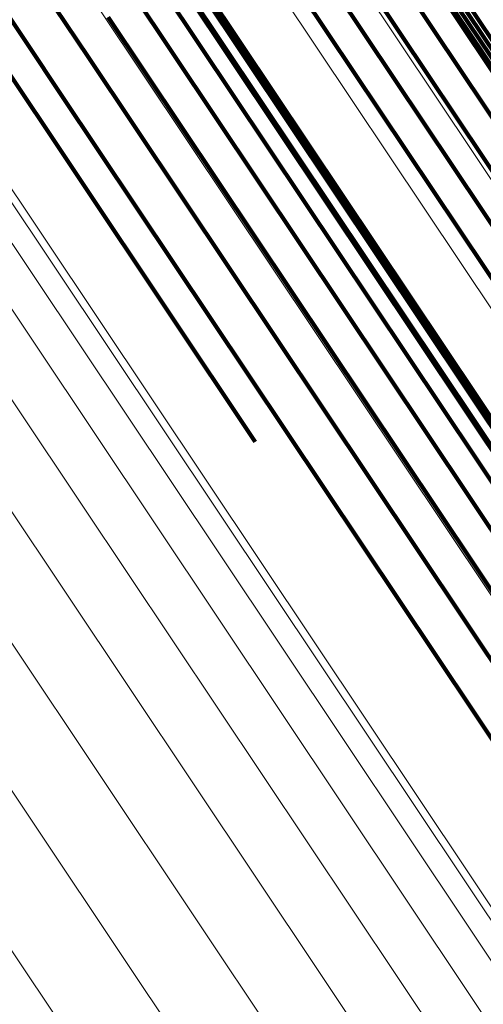
# Model space of a CAD drawing. Units: metres. Extents: x 0.157 to 0.44, y 0.124 to 0.509.
# Drawn here: x 0.243 to 0.246, y 0.443 to 0.45 of the extents above; entities that cross this region are included whole.
import ezdxf

# ---------------------------------------------------------------- set-up
doc = ezdxf.new("R2010")
doc.units = ezdxf.units.M
doc.linetypes.add('AUSGEZOGEN', pattern=[0])
doc.linetypes.add('VERDECKT2_S2', pattern=[0.036, 0.02, -0.016])
doc.layers.add('Standard', color=7, linetype='AUSGEZOGEN', lineweight=13)

msp = doc.modelspace()

# ---------------------------------------------------------------- linework, layer by layer
at = {"layer": 'Standard', "color": 253, "linetype": 'VERDECKT2_S2', "lineweight": 140, "transparency": 33554687}
for p, q in [((0.2398657, 0.455445), (0.2433853, 0.4501775)), ((0.2398657, 0.455445), (0.2433853, 0.4501775)), ((0.2396777, 0.4551714), (0.2431943, 0.4499084)), ((0.2396777, 0.4551714), (0.2431943, 0.4499084)), ((0.2440714, 0.4533468), (0.2478072, 0.4477557)), ((0.2440714, 0.4533468), (0.2478072, 0.4477557)), ((0.2410566, 0.4527049), (0.2445728, 0.4474424)), ((0.2410566, 0.4527049), (0.2445728, 0.4474424)), ((0.2430767, 0.4521401), (0.2468574, 0.4464819)), ((0.2430767, 0.4521401), (0.2468574, 0.4464819)), ((0.24329, 0.4519837), (0.2470641, 0.4463355)), ((0.24329, 0.4519837), (0.2470641, 0.4463355)), ((0.2434595, 0.4517888), (0.2472267, 0.4461507)), ((0.2434595, 0.4517888), (0.2472267, 0.4461507)), ((0.2435803, 0.4515607), (0.2473406, 0.4459329)), ((0.2435803, 0.4515607), (0.2473406, 0.4459329)), ((0.2436489, 0.4513063), (0.2474026, 0.4456885)), ((0.2436489, 0.4513063), (0.2474026, 0.4456885)), ((0.2456339, 0.4512267), (0.2493564, 0.4456555)), ((0.2456339, 0.4512267), (0.2493564, 0.4456555)), ((0.2455565, 0.4511546), (0.2492786, 0.4455841)), ((0.2455565, 0.4511546), (0.2492786, 0.4455841)), ((0.2455787, 0.4511814), (0.2493011, 0.4456105)), ((0.2455787, 0.4511814), (0.2493011, 0.4456105)), ((0.2456048, 0.4512056), (0.2493273, 0.4456345)), ((0.2456048, 0.4512056), (0.2493273, 0.4456345)), ((0.2436633, 0.4510327), (0.2474107, 0.4454243)), ((0.2436633, 0.4510327), (0.2474107, 0.4454243)), ((0.2454229, 0.450995), (0.2491434, 0.4454267)), ((0.2454229, 0.450995), (0.2491434, 0.4454267)), ((0.2452657, 0.4508514), (0.2489855, 0.4452844)), ((0.2452657, 0.4508514), (0.2489855, 0.4452844)), ((0.2436232, 0.4507479), (0.2473649, 0.445148)), ((0.2436232, 0.4507479), (0.2473649, 0.445148)), ((0.2450899, 0.4507281), (0.2488094, 0.4451614)), ((0.2450899, 0.4507281), (0.2488094, 0.4451614)), ((0.2449005, 0.450629), (0.2486207, 0.4450613)), ((0.2449005, 0.450629), (0.2486207, 0.4450613)), ((0.2435295, 0.45046), (0.2472663, 0.4448676)), ((0.2435295, 0.45046), (0.2472663, 0.4448676)), ((0.2433853, 0.4501775), (0.2471179, 0.4445912)), ((0.2433853, 0.4501775), (0.2471179, 0.4445912)), ((0.2431943, 0.4499084), (0.2469239, 0.4443268)), ((0.2431943, 0.4499084), (0.2469239, 0.4443268))]:
    msp.add_line(p, q, dxfattribs=at)
at = {"layer": 'Standard', "color": 7, "linetype": 'AUSGEZOGEN', "lineweight": 13, "transparency": 33554687}
for points in [[(0.2057174, 0.5090537), (0.2058333, 0.5088801), (0.2061891, 0.5083477), (0.206796, 0.5074395), (0.2076642, 0.5061401), (0.2088027, 0.5044362), (0.2102188, 0.502317), (0.2119182, 0.4997734), (0.213905, 0.4968001), (0.2161806, 0.4933943), (0.2187449, 0.4895566), (0.2215949, 0.4852913), (0.2247258, 0.4806057), (0.2281298, 0.4755111), (0.2317974, 0.4700222), (0.2357162, 0.4641572), (0.2398723, 0.4579371), (0.2442493, 0.4513866), (0.2488292, 0.4445323), (0.2535924, 0.4374036), (0.2585182, 0.4300316), (0.2635851, 0.4224485), (0.2687703, 0.4146884), (0.2740513, 0.4067847)], [(0.2057174, 0.5090537), (0.2058333, 0.5088801), (0.2061891, 0.5083477), (0.206796, 0.5074395), (0.2076642, 0.5061401), (0.2088027, 0.5044362), (0.2102188, 0.502317), (0.2119182, 0.4997734), (0.213905, 0.4968001), (0.2161806, 0.4933943), (0.2187449, 0.4895566), (0.2215949, 0.4852913), (0.2247258, 0.4806057), (0.2281298, 0.4755111), (0.2317974, 0.4700222), (0.2357162, 0.4641572), (0.2398723, 0.4579371), (0.2442493, 0.4513866), (0.2488292, 0.4445323), (0.2535924, 0.4374036), (0.2585182, 0.4300316), (0.2635851, 0.4224485), (0.2687703, 0.4146884), (0.2740513, 0.4067847)], [(0.2063151, 0.5090764), (0.2064308, 0.5089033), (0.2067861, 0.5083716), (0.207392, 0.5074647), (0.2082589, 0.5061672), (0.2093957, 0.504466), (0.2108097, 0.5023497), (0.2125067, 0.4998101), (0.2144904, 0.4968412), (0.2167627, 0.4934405), (0.2193231, 0.4896086), (0.2221689, 0.4853495), (0.225295, 0.480671), (0.228694, 0.4755839), (0.2323561, 0.4701033), (0.2362692, 0.4642469), (0.2404191, 0.4580362), (0.2447894, 0.4514954), (0.2493625, 0.4446514), (0.2541187, 0.4375333), (0.2590372, 0.4301722), (0.2640964, 0.4226006), (0.2692739, 0.4148519), (0.2745471, 0.4069601)], [(0.2063151, 0.5090764), (0.2064308, 0.5089033), (0.2067861, 0.5083716), (0.207392, 0.5074647), (0.2082589, 0.5061672), (0.2093957, 0.504466), (0.2108097, 0.5023497), (0.2125067, 0.4998101), (0.2144904, 0.4968412), (0.2167627, 0.4934405), (0.2193231, 0.4896086), (0.2221689, 0.4853495), (0.225295, 0.480671), (0.228694, 0.4755839), (0.2323561, 0.4701033), (0.2362692, 0.4642469), (0.2404191, 0.4580362), (0.2447894, 0.4514954), (0.2493625, 0.4446514), (0.2541187, 0.4375333), (0.2590372, 0.4301722), (0.2640964, 0.4226006), (0.2692739, 0.4148519), (0.2745471, 0.4069601)], [(0.2069089, 0.5090056), (0.2070244, 0.5088327), (0.207379, 0.508302), (0.2079839, 0.5073968), (0.2088492, 0.5061017), (0.2099838, 0.5044036), (0.2113953, 0.5022914), (0.213089, 0.4997564), (0.2150691, 0.496793), (0.2173372, 0.4933987), (0.2198928, 0.4895738), (0.2227333, 0.4853227), (0.2258536, 0.4806528), (0.2292464, 0.4755752), (0.2329017, 0.4701047), (0.2368074, 0.4642592), (0.2409496, 0.4580601), (0.245312, 0.4515314), (0.2498765, 0.4447), (0.2546239, 0.4375951), (0.2595332, 0.4302477), (0.264583, 0.4226901), (0.269751, 0.4149559), (0.2750143, 0.4070787)], [(0.2069089, 0.5090056), (0.2070244, 0.5088327), (0.207379, 0.508302), (0.2079839, 0.5073968), (0.2088492, 0.5061017), (0.2099838, 0.5044036), (0.2113953, 0.5022914), (0.213089, 0.4997564), (0.2150691, 0.496793), (0.2173372, 0.4933987), (0.2198928, 0.4895738), (0.2227333, 0.4853227), (0.2258536, 0.4806528), (0.2292464, 0.4755752), (0.2329017, 0.4701047), (0.2368074, 0.4642592), (0.2409496, 0.4580601), (0.245312, 0.4515314), (0.2498765, 0.4447), (0.2546239, 0.4375951), (0.2595332, 0.4302477), (0.264583, 0.4226901), (0.269751, 0.4149559), (0.2750143, 0.4070787)], [(0.2051307, 0.5089378), (0.2052468, 0.508764), (0.2056029, 0.5082311), (0.2062104, 0.5073217), (0.2070796, 0.506021), (0.2082193, 0.5043154), (0.2096369, 0.5021937), (0.2113383, 0.4996473), (0.2133271, 0.4966708), (0.2156053, 0.4932614), (0.2181723, 0.4894194), (0.2210255, 0.4851494), (0.2241598, 0.4804587), (0.2275676, 0.4753585), (0.2312391, 0.4698636), (0.2351624, 0.4639921), (0.2393229, 0.4577654), (0.2437047, 0.4512076), (0.2482896, 0.4443458), (0.253058, 0.4372093), (0.2579893, 0.4298292), (0.2630616, 0.422238), (0.2682525, 0.4144692), (0.2735393, 0.406557)], [(0.2051307, 0.5089378), (0.2052468, 0.508764), (0.2056029, 0.5082311), (0.2062104, 0.5073217), (0.2070796, 0.506021), (0.2082193, 0.5043154), (0.2096369, 0.5021937), (0.2113383, 0.4996473), (0.2133271, 0.4966708), (0.2156053, 0.4932614), (0.2181723, 0.4894194), (0.2210255, 0.4851494), (0.2241598, 0.4804587), (0.2275676, 0.4753585), (0.2312391, 0.4698636), (0.2351624, 0.4639921), (0.2393229, 0.4577654), (0.2437047, 0.4512076), (0.2482896, 0.4443458), (0.253058, 0.4372093), (0.2579893, 0.4298292), (0.2630616, 0.422238), (0.2682525, 0.4144692), (0.2735393, 0.406557)], [(0.2045693, 0.5087316), (0.2046854, 0.5085577), (0.2050417, 0.5080244), (0.2056497, 0.5071145), (0.2065194, 0.5058128), (0.2076599, 0.504106), (0.2090786, 0.501983), (0.210781, 0.499435), (0.2127712, 0.4964565), (0.2150509, 0.4930446), (0.2176196, 0.4892003), (0.2204747, 0.4849273), (0.2236111, 0.4802335), (0.2270212, 0.4751299), (0.2306952, 0.4696313), (0.234621, 0.4637559), (0.2387844, 0.457525), (0.2431691, 0.4509628), (0.247757, 0.4440965), (0.2525287, 0.4369552), (0.2574632, 0.4295701), (0.2625389, 0.4219738), (0.2677333, 0.4141999), (0.2730236, 0.4062824)], [(0.2045693, 0.5087316), (0.2046854, 0.5085577), (0.2050417, 0.5080244), (0.2056497, 0.5071145), (0.2065194, 0.5058128), (0.2076599, 0.504106), (0.2090786, 0.501983), (0.210781, 0.499435), (0.2127712, 0.4964565), (0.2150509, 0.4930446), (0.2176196, 0.4892003), (0.2204747, 0.4849273), (0.2236111, 0.4802335), (0.2270212, 0.4751299), (0.2306952, 0.4696313), (0.234621, 0.4637559), (0.2387844, 0.457525), (0.2431691, 0.4509628), (0.247757, 0.4440965), (0.2525287, 0.4369552), (0.2574632, 0.4295701), (0.2625389, 0.4219738), (0.2677333, 0.4141999), (0.2730236, 0.4062824)], [(0.2036633, 0.503597), (0.2037773, 0.5034263), (0.2041274, 0.5029025), (0.2047244, 0.5020089), (0.2055786, 0.5007306), (0.2066987, 0.4990543), (0.2080919, 0.4969692), (0.2097639, 0.494467), (0.2117184, 0.4915417), (0.2139572, 0.488191), (0.21648, 0.4844155), (0.219284, 0.4802191), (0.2223641, 0.4756093), (0.2257131, 0.4705972), (0.2293213, 0.465197), (0.2331769, 0.4594269), (0.2372657, 0.4533075), (0.2415718, 0.4468629), (0.2460776, 0.4401196), (0.2507638, 0.4331062), (0.2556099, 0.4258533), (0.2605947, 0.4183931), (0.2656961, 0.4107584), (0.2708917, 0.4029827)], [(0.2036633, 0.503597), (0.2037773, 0.5034263), (0.2041274, 0.5029025), (0.2047244, 0.5020089), (0.2055786, 0.5007306), (0.2066987, 0.4990543), (0.2080919, 0.4969692), (0.2097639, 0.494467), (0.2117184, 0.4915417), (0.2139572, 0.488191), (0.21648, 0.4844155), (0.219284, 0.4802191), (0.2223641, 0.4756093), (0.2257131, 0.4705972), (0.2293213, 0.465197), (0.2331769, 0.4594269), (0.2372657, 0.4533075), (0.2415718, 0.4468629), (0.2460776, 0.4401196), (0.2507638, 0.4331062), (0.2556099, 0.4258533), (0.2605947, 0.4183931), (0.2656961, 0.4107584), (0.2708917, 0.4029827)], [(0.2043463, 0.5036231), (0.2044602, 0.5034526), (0.2048096, 0.5029297), (0.2054056, 0.5020377), (0.2062583, 0.5007615), (0.2073764, 0.4990883), (0.2087672, 0.4970068), (0.2104363, 0.4945088), (0.2123875, 0.4915886), (0.2146224, 0.4882438), (0.2171408, 0.4844748), (0.2199399, 0.4802857), (0.2230146, 0.4756838), (0.226358, 0.4706804), (0.2299599, 0.4652897), (0.2338087, 0.4595295), (0.2378904, 0.4534207), (0.2421891, 0.4469872), (0.2466871, 0.4402556), (0.2513652, 0.4332543), (0.2562029, 0.4260142), (0.2611791, 0.4185668), (0.2662716, 0.4109453), (0.2714581, 0.4031831)], [(0.2043463, 0.5036231), (0.2044602, 0.5034526), (0.2048096, 0.5029297), (0.2054056, 0.5020377), (0.2062583, 0.5007615), (0.2073764, 0.4990883), (0.2087672, 0.4970068), (0.2104363, 0.4945088), (0.2123875, 0.4915886), (0.2146224, 0.4882438), (0.2171408, 0.4844748), (0.2199399, 0.4802857), (0.2230146, 0.4756838), (0.226358, 0.4706804), (0.2299599, 0.4652897), (0.2338087, 0.4595295), (0.2378904, 0.4534207), (0.2421891, 0.4469872), (0.2466871, 0.4402556), (0.2513652, 0.4332543), (0.2562029, 0.4260142), (0.2611791, 0.4185668), (0.2662716, 0.4109453), (0.2714581, 0.4031831)], [(0.2050251, 0.5035421), (0.2051387, 0.503372), (0.2054872, 0.5028502), (0.2060821, 0.5019601), (0.2069329, 0.5006868), (0.2080486, 0.499017), (0.2094364, 0.4969401), (0.2111019, 0.4944475), (0.2130488, 0.4915336), (0.215279, 0.488196), (0.2177919, 0.4844351), (0.220585, 0.4802549), (0.2236532, 0.4756631), (0.2269892, 0.4706704), (0.2305834, 0.4652913), (0.234424, 0.4595435), (0.2384969, 0.4534479), (0.2427863, 0.4470284), (0.2472745, 0.4403113), (0.2519426, 0.4333251), (0.2567699, 0.4261004), (0.2617352, 0.4186692), (0.2668168, 0.4110641), (0.2719922, 0.4033186)], [(0.2050251, 0.5035421), (0.2051387, 0.503372), (0.2054872, 0.5028502), (0.2060821, 0.5019601), (0.2069329, 0.5006868), (0.2080486, 0.499017), (0.2094364, 0.4969401), (0.2111019, 0.4944475), (0.2130488, 0.4915336), (0.215279, 0.488196), (0.2177919, 0.4844351), (0.220585, 0.4802549), (0.2236532, 0.4756631), (0.2269892, 0.4706704), (0.2305834, 0.4652913), (0.234424, 0.4595435), (0.2384969, 0.4534479), (0.2427863, 0.4470284), (0.2472745, 0.4403113), (0.2519426, 0.4333251), (0.2567699, 0.4261004), (0.2617352, 0.4186692), (0.2668168, 0.4110641), (0.2719922, 0.4033186)], [(0.2029927, 0.5034645), (0.2031069, 0.5032937), (0.2034575, 0.5027691), (0.2040552, 0.5018745), (0.2049105, 0.5005945), (0.2060319, 0.4989161), (0.2074269, 0.4968284), (0.209101, 0.4943229), (0.211058, 0.4913939), (0.2132998, 0.488039), (0.2158257, 0.4842587), (0.2186332, 0.4800569), (0.2217173, 0.4754413), (0.2250706, 0.4704227), (0.2286834, 0.4650157), (0.2325438, 0.4592382), (0.2366378, 0.4531111), (0.2409494, 0.4466583), (0.2454609, 0.4399064), (0.2501531, 0.4328842), (0.2550054, 0.4256221), (0.2599965, 0.4181523), (0.2651043, 0.410508), (0.2703065, 0.4027224)], [(0.2029927, 0.5034645), (0.2031069, 0.5032937), (0.2034575, 0.5027691), (0.2040552, 0.5018745), (0.2049105, 0.5005945), (0.2060319, 0.4989161), (0.2074269, 0.4968284), (0.209101, 0.4943229), (0.211058, 0.4913939), (0.2132998, 0.488039), (0.2158257, 0.4842587), (0.2186332, 0.4800569), (0.2217173, 0.4754413), (0.2250706, 0.4704227), (0.2286834, 0.4650157), (0.2325438, 0.4592382), (0.2366378, 0.4531111), (0.2409494, 0.4466583), (0.2454609, 0.4399064), (0.2501531, 0.4328842), (0.2550054, 0.4256221), (0.2599965, 0.4181523), (0.2651043, 0.410508), (0.2703065, 0.4027224)], [(0.2056827, 0.503356), (0.2057961, 0.5031864), (0.2061438, 0.5026659), (0.2067371, 0.5017781), (0.2075858, 0.5005079), (0.2086987, 0.4988424), (0.2100829, 0.4967707), (0.2117442, 0.4942844), (0.2136862, 0.491378), (0.2159108, 0.4880487), (0.2184174, 0.4842973), (0.2212033, 0.4801277), (0.2242638, 0.4755475), (0.2275914, 0.4705675), (0.2311765, 0.465202), (0.2350073, 0.4594687), (0.2390699, 0.4533885), (0.2433486, 0.4469852), (0.2478254, 0.440285), (0.2524816, 0.4333166), (0.2572968, 0.4261102), (0.2622496, 0.4186977), (0.2673182, 0.4111119), (0.2724806, 0.4033859)], [(0.2056827, 0.503356), (0.2057961, 0.5031864), (0.2061438, 0.5026659), (0.2067371, 0.5017781), (0.2075858, 0.5005079), (0.2086987, 0.4988424), (0.2100829, 0.4967707), (0.2117442, 0.4942844), (0.2136862, 0.491378), (0.2159108, 0.4880487), (0.2184174, 0.4842973), (0.2212033, 0.4801277), (0.2242638, 0.4755475), (0.2275914, 0.4705675), (0.2311765, 0.465202), (0.2350073, 0.4594687), (0.2390699, 0.4533885), (0.2433486, 0.4469852), (0.2478254, 0.440285), (0.2524816, 0.4333166), (0.2572968, 0.4261102), (0.2622496, 0.4186977), (0.2673182, 0.4111119), (0.2724806, 0.4033859)], [(0.2063033, 0.5030695), (0.2064163, 0.5029004), (0.2067631, 0.5023813), (0.2073547, 0.501496), (0.2082009, 0.5002294), (0.2093106, 0.4985687), (0.2106909, 0.4965029), (0.2123475, 0.4940237), (0.2142841, 0.4911254), (0.2165023, 0.4878056), (0.2190017, 0.4840649), (0.2217798, 0.4799072), (0.2248315, 0.47534), (0.2281497, 0.470374), (0.2317246, 0.4650239), (0.2355446, 0.4593069), (0.2395956, 0.453244), (0.2438621, 0.4468588), (0.2483262, 0.4401777), (0.2529692, 0.433229), (0.2577707, 0.4260431), (0.2627094, 0.4186518), (0.2677637, 0.4110874), (0.2729114, 0.4033835)], [(0.2063033, 0.5030695), (0.2064163, 0.5029004), (0.2067631, 0.5023813), (0.2073547, 0.501496), (0.2082009, 0.5002294), (0.2093106, 0.4985687), (0.2106909, 0.4965029), (0.2123475, 0.4940237), (0.2142841, 0.4911254), (0.2165023, 0.4878056), (0.2190017, 0.4840649), (0.2217798, 0.4799072), (0.2248315, 0.47534), (0.2281497, 0.470374), (0.2317246, 0.4650239), (0.2355446, 0.4593069), (0.2395956, 0.453244), (0.2438621, 0.4468588), (0.2483262, 0.4401777), (0.2529692, 0.433229), (0.2577707, 0.4260431), (0.2627094, 0.4186518), (0.2677637, 0.4110874), (0.2729114, 0.4033835)], [(0.2068715, 0.5026895), (0.2069841, 0.5025209), (0.2073298, 0.5020035), (0.2079196, 0.5011209), (0.2087632, 0.4998583), (0.2098696, 0.4982026), (0.2112456, 0.4961431), (0.2128971, 0.4936716), (0.2148276, 0.4907823), (0.2170389, 0.4874728), (0.2195307, 0.4837437), (0.2223002, 0.4795988), (0.2253425, 0.4750456), (0.2286503, 0.4700951), (0.2322142, 0.4647613), (0.2360224, 0.459062), (0.240061, 0.4530178), (0.2443143, 0.4466524), (0.2487646, 0.4399919), (0.2533933, 0.4330646), (0.25818, 0.4259009), (0.2631035, 0.4185323), (0.2681422, 0.4109914), (0.2732739, 0.4033113)], [(0.2068715, 0.5026895), (0.2069841, 0.5025209), (0.2073298, 0.5020035), (0.2079196, 0.5011209), (0.2087632, 0.4998583), (0.2098696, 0.4982026), (0.2112456, 0.4961431), (0.2128971, 0.4936716), (0.2148276, 0.4907823), (0.2170389, 0.4874728), (0.2195307, 0.4837437), (0.2223002, 0.4795988), (0.2253425, 0.4750456), (0.2286503, 0.4700951), (0.2322142, 0.4647613), (0.2360224, 0.459062), (0.240061, 0.4530178), (0.2443143, 0.4466524), (0.2487646, 0.4399919), (0.2533933, 0.4330646), (0.25818, 0.4259009), (0.2631035, 0.4185323), (0.2681422, 0.4109914), (0.2732739, 0.4033113)], [(0.2073732, 0.5022254), (0.2074856, 0.5020573), (0.2078301, 0.5015416), (0.208418, 0.5006619), (0.2092589, 0.4994034), (0.2103615, 0.4977531), (0.2117331, 0.4957004), (0.2133792, 0.4932368), (0.2153035, 0.490357), (0.2175076, 0.4870583), (0.2199912, 0.4833413), (0.2227518, 0.4792099), (0.2257841, 0.4746716), (0.2290812, 0.4697371), (0.2326335, 0.4644208), (0.2364293, 0.4587401), (0.2404547, 0.4527156), (0.244694, 0.4463709), (0.2491299, 0.4397321), (0.2537435, 0.4328275), (0.2585145, 0.425687), (0.263422, 0.4183425), (0.2684443, 0.4108261), (0.2735593, 0.403171)], [(0.2073732, 0.5022254), (0.2074856, 0.5020573), (0.2078301, 0.5015416), (0.208418, 0.5006619), (0.2092589, 0.4994034), (0.2103615, 0.4977531), (0.2117331, 0.4957004), (0.2133792, 0.4932368), (0.2153035, 0.490357), (0.2175076, 0.4870583), (0.2199912, 0.4833413), (0.2227518, 0.4792099), (0.2257841, 0.4746716), (0.2290812, 0.4697371), (0.2326335, 0.4644208), (0.2364293, 0.4587401), (0.2404547, 0.4527156), (0.244694, 0.4463709), (0.2491299, 0.4397321), (0.2537435, 0.4328275), (0.2585145, 0.425687), (0.263422, 0.4183425), (0.2684443, 0.4108261), (0.2735593, 0.403171)], [(0.2077964, 0.5016885), (0.2079083, 0.5015211), (0.2082517, 0.5010071), (0.2088376, 0.5001303), (0.2096757, 0.498876), (0.2107747, 0.4972313), (0.2121417, 0.4951854), (0.2137822, 0.4927301), (0.2157, 0.48986), (0.2178968, 0.4865723), (0.2203721, 0.4828677), (0.2231233, 0.4787502), (0.2261455, 0.4742272), (0.2294316, 0.4693092), (0.2329719, 0.4640107), (0.2367549, 0.458349), (0.2407668, 0.4523447), (0.2449921, 0.4460212), (0.2494131, 0.4394047), (0.2540112, 0.4325233), (0.2587662, 0.4254068), (0.2636573, 0.4180868), (0.2686627, 0.4105956), (0.2737606, 0.4029662)], [(0.2077964, 0.5016885), (0.2079083, 0.5015211), (0.2082517, 0.5010071), (0.2088376, 0.5001303), (0.2096757, 0.498876), (0.2107747, 0.4972313), (0.2121417, 0.4951854), (0.2137822, 0.4927301), (0.2157, 0.48986), (0.2178968, 0.4865723), (0.2203721, 0.4828677), (0.2231233, 0.4787502), (0.2261455, 0.4742272), (0.2294316, 0.4693092), (0.2329719, 0.4640107), (0.2367549, 0.458349), (0.2407668, 0.4523447), (0.2449921, 0.4460212), (0.2494131, 0.4394047), (0.2540112, 0.4325233), (0.2587662, 0.4254068), (0.2636573, 0.4180868), (0.2686627, 0.4105956), (0.2737606, 0.4029662)]]:
    msp.add_lwpolyline(points, dxfattribs=at)

doc.saveas('drawing.dxf')
